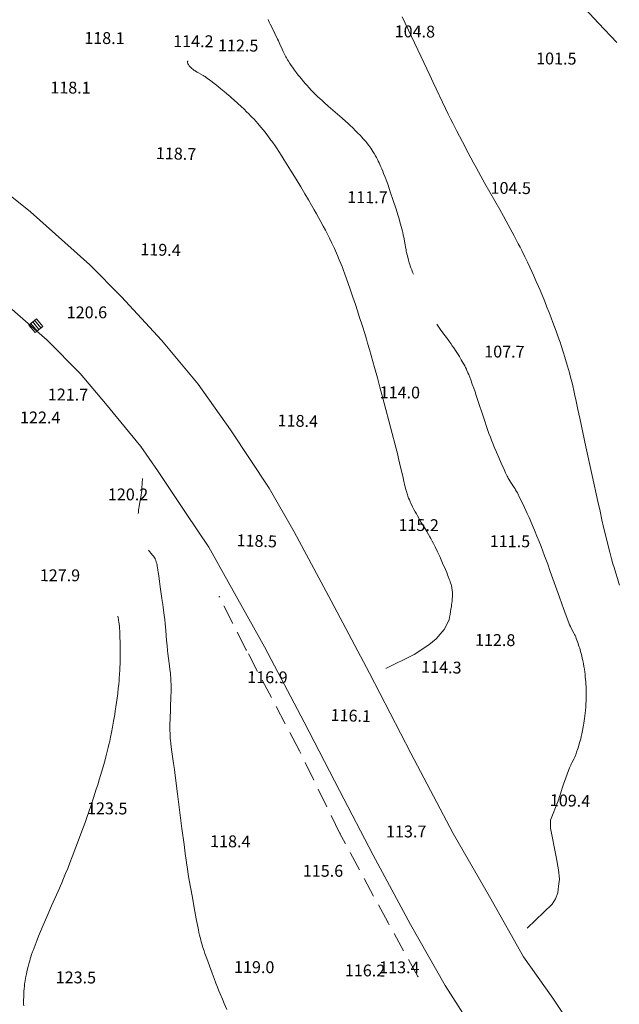
# Model space of a CAD drawing. Units: millimetres. Extents: x 12444 to 16938, y 1754 to 3775.
# Drawn here: x 13602 to 13663, y 2294 to 2394 of the extents above; entities that cross this region are included whole.
import ezdxf

# ---------------------------------------------------------------- set-up
doc = ezdxf.new("R2010")
doc.units = ezdxf.units.MM
for name, color, linetype, lineweight in [('EGRI_10M', 253, 'Continuous', 0), ('EGRI_5M', 253, 'Continuous', 0), ('Y_KOT_NOKTASI', 251, 'Continuous', 0), ('YOL_IZGARA', 251, 'Continuous', 0), ('YOL_KALDIRIM_KENARI_', 251, 'Continuous', 0), ('YOL_SOSE', 251, 'Continuous', 0)]:
    doc.layers.add(name, color=color, linetype=linetype, lineweight=lineweight)
doc.styles.get("Standard").update_dxf_attribs({"font": 'arial.ttf'})

msp = doc.modelspace()

# ---------------------------------------------------------------- linework, layer by layer
at = {"layer": 'EGRI_10M'}
for points, elevation in [([(13659.269, 2395.3), (13661.109, 2393.34), (13662.949, 2391.38)], 100), ([(13630.805, 2387.938), (13630.696, 2388.076), (13630.52, 2388.304), (13630.324, 2388.568), (13630.104, 2388.874), (13629.988, 2389.04), (13629.845, 2389.252), (13629.705, 2389.466), (13629.616, 2389.611), (13629.5, 2389.806), (13629.436, 2389.919), (13629.366, 2390.049), (13629.288, 2390.2), (13629.169, 2390.447), (13629.054, 2390.697), (13628.83, 2391.198), (13628.679, 2391.531), (13628.588, 2391.72), (13628.046, 2392.855), (13627.861, 2393.232), (13627.753, 2393.446), (13627.625, 2393.688)], 110), ([(13642.349, 2367.879), (13642.264, 2368.099), (13642.179, 2368.319), (13642.104, 2368.523), (13642.035, 2368.729), (13641.992, 2368.868), (13641.936, 2369.053), (13641.867, 2369.301), (13641.78, 2369.634), (13641.669, 2370.079), (13641.635, 2370.223), (13641.603, 2370.368), (13641.544, 2370.659), (13641.508, 2370.853), (13641.369, 2371.631), (13641.325, 2371.853), (13641.271, 2372.105), (13641.239, 2372.239), (13641.179, 2372.477), (13641.117, 2372.715), (13640.988, 2373.187), (13640.898, 2373.501), (13640.773, 2373.918), (13640.601, 2374.473), (13640.499, 2374.789), (13640.381, 2375.15), (13640.243, 2375.561), (13640.083, 2376.032), (13639.899, 2376.569), (13639.747, 2377.006), (13639.591, 2377.439), (13639.484, 2377.727), (13639.336, 2378.107), (13639.249, 2378.324), (13639.146, 2378.57), (13639.023, 2378.849), (13638.877, 2379.166), (13638.796, 2379.334), (13638.707, 2379.512), (13638.609, 2379.702), (13638.501, 2379.902), (13638.382, 2380.115), (13638.249, 2380.34), (13638.142, 2380.509), (13638.031, 2380.675), (13637.955, 2380.784), (13637.851, 2380.926), (13637.707, 2381.111), (13637.623, 2381.215), (13637.526, 2381.333), (13637.412, 2381.465), (13637.28, 2381.614), (13637.126, 2381.782), (13636.947, 2381.972), (13636.739, 2382.186), (13636.499, 2382.43), (13636.217, 2382.708), (13635.93, 2382.98), (13635.737, 2383.159), (13635.477, 2383.395), (13635.127, 2383.706), (13633.715, 2384.932), (13633.316, 2385.286), (13633.105, 2385.477), (13632.882, 2385.684), (13632.647, 2385.907), (13632.4, 2386.148), (13632.14, 2386.411), (13632.009, 2386.55), (13631.787, 2386.788), (13631.569, 2387.03), (13631.425, 2387.192), (13631.237, 2387.411), (13630.99, 2387.707), (13630.852, 2387.878), (13630.805, 2387.938)], 110), ([(13644.709, 2362.819), (13645.079, 2362.319), (13645.449, 2361.819), (13645.709, 2361.464), (13645.934, 2361.152), (13646.127, 2360.877), (13646.295, 2360.635), (13646.439, 2360.422), (13646.688, 2360.045), (13646.871, 2359.76), (13647.006, 2359.545), (13647.205, 2359.219), (13647.399, 2358.889), (13647.457, 2358.787), (13647.56, 2358.594), (13647.645, 2358.423), (13647.717, 2358.272), (13647.777, 2358.139), (13647.878, 2357.903), (13647.951, 2357.726), (13648.056, 2357.458), (13648.16, 2357.189), (13648.321, 2356.757), (13648.466, 2356.351), (13648.6, 2355.968), (13648.722, 2355.609), (13649.608, 2352.903), (13649.722, 2352.566), (13649.823, 2352.272), (13650.005, 2351.759), (13650.146, 2351.376), (13650.255, 2351.09), (13650.423, 2350.663), (13650.511, 2350.451), (13650.6, 2350.239), (13650.76, 2349.868), (13651.004, 2349.313), (13651.25, 2348.759), (13651.546, 2348.097), (13651.697, 2347.767), (13651.85, 2347.439), (13651.905, 2347.327), (13651.959, 2347.224), (13652.013, 2347.128), (13652.118, 2346.952), (13652.215, 2346.8), (13652.561, 2346.272), (13652.646, 2346.139), (13652.708, 2346.038), (13652.796, 2345.885), (13652.88, 2345.729), (13653.138, 2345.213), (13653.328, 2344.824), (13653.608, 2344.238), (13653.88, 2343.649), (13654.072, 2343.223), (13654.355, 2342.583), (13654.493, 2342.261), (13654.63, 2341.939), (13654.869, 2341.36), (13655.087, 2340.816), (13655.287, 2340.303), (13655.47, 2339.821), (13655.64, 2339.368), (13655.952, 2338.517), (13656.221, 2337.769), (13657.147, 2335.151), (13657.38, 2334.498), (13657.557, 2334.009), (13657.825, 2333.277), (13658.1, 2332.549), (13658.14, 2332.448), (13658.18, 2332.355), (13658.261, 2332.183), (13658.335, 2332.034), (13658.607, 2331.517), (13658.673, 2331.387), (13658.721, 2331.288), (13658.788, 2331.139), (13658.85, 2330.989), (13658.915, 2330.817), (13658.977, 2330.647), (13659.035, 2330.478), (13659.091, 2330.311), (13659.144, 2330.146), (13659.194, 2329.982), (13659.287, 2329.657), (13659.371, 2329.34), (13659.445, 2329.03), (13659.511, 2328.728), (13659.57, 2328.433), (13659.621, 2328.146), (13659.666, 2327.866), (13659.705, 2327.594), (13659.739, 2327.329), (13659.767, 2327.072), (13659.791, 2326.822), (13659.811, 2326.579), (13659.826, 2326.344), (13659.839, 2326.115), (13659.848, 2325.893), (13659.854, 2325.678), (13659.857, 2325.47), (13659.858, 2325.268), (13659.857, 2325.072), (13659.848, 2324.692), (13659.833, 2324.337), (13659.812, 2324.004), (13659.788, 2323.693), (13659.759, 2323.402), (13659.729, 2323.129), (13659.696, 2322.874), (13659.663, 2322.636), (13659.628, 2322.414), (13659.594, 2322.206), (13659.559, 2322.012), (13659.488, 2321.649), (13659.42, 2321.334), (13659.356, 2321.06), (13659.297, 2320.822), (13659.242, 2320.614), (13659.192, 2320.434), (13659.1, 2320.12), (13659.028, 2319.887), (13658.971, 2319.713), (13658.883, 2319.454), (13658.79, 2319.198), (13658.758, 2319.114), (13658.691, 2318.959), (13658.627, 2318.826), (13658.39, 2318.362), (13658.333, 2318.246), (13658.291, 2318.157), (13658.233, 2318.024), (13658.18, 2317.888), (13657.572, 2316.216), (13657.425, 2315.796), (13657.319, 2315.479), (13657.242, 2315.241), (13657.132, 2314.882), (13657.08, 2314.702), (13657.029, 2314.521), (13656.241, 2312.585), (13656.229, 2311.775), (13656.819, 2308.869), (13657.062, 2307.551), (13657.157, 2306.587), (13657.066, 2305.887), (13656.975, 2305.217), (13656.754, 2304.6), (13656.418, 2304.073), (13653.892, 2301.623)], 110), ([(13614.916, 2347.205), (13614.887, 2346.726), (13614.859, 2346.248), (13614.846, 2346.084), (13614.83, 2345.93), (13614.812, 2345.786), (13614.77, 2345.517), (13614.598, 2344.579), (13614.56, 2344.344), (13614.535, 2344.167), (13614.519, 2344.034), (13614.5, 2343.835), (13614.493, 2343.735), (13614.489, 2343.635)], 120), ([(13615.511, 2339.916), (13615.613, 2339.793), (13615.801, 2339.582), (13615.94, 2339.423), (13615.99, 2339.362), (13616.032, 2339.308), (13616.101, 2339.21), (13616.148, 2339.134), (13616.181, 2339.075), (13616.203, 2339.03), (13616.233, 2338.96), (13616.259, 2338.888), (13616.309, 2338.723), (13616.35, 2338.568), (13616.385, 2338.422), (13616.415, 2338.285), (13616.44, 2338.156), (13616.482, 2337.914), (13616.514, 2337.701), (13616.562, 2337.328), (13616.626, 2336.768), (13616.66, 2336.488), (13616.699, 2336.208), (13616.88, 2335.029), (13616.968, 2334.439), (13617.01, 2334.144), (13617.049, 2333.848), (13617.111, 2333.335), (13617.16, 2332.886), (13617.2, 2332.493), (13617.264, 2331.804), (13617.358, 2330.77), (13617.407, 2330.254), (13617.459, 2329.738), (13617.491, 2329.451), (13617.553, 2328.95), (13617.65, 2328.199), (13617.697, 2327.824), (13617.739, 2327.448), (13617.76, 2327.225), (13617.777, 2327.009), (13617.79, 2326.799), (13617.799, 2326.596), (13617.805, 2326.399), (13617.809, 2326.208), (13617.811, 2325.837), (13617.807, 2325.489), (13617.799, 2325.163), (13617.699, 2322.714), (13617.692, 2322.408), (13617.689, 2322.141), (13617.689, 2321.907), (13617.692, 2321.703), (13617.702, 2321.346), (13617.716, 2321.078), (13617.729, 2320.878), (13617.755, 2320.577), (13617.771, 2320.427), (13617.789, 2320.277), (13617.894, 2319.485), (13618.059, 2318.296), (13618.141, 2317.702), (13618.219, 2317.107), (13618.459, 2315.232), (13618.699, 2313.357), (13618.909, 2311.737), (13619.12, 2310.117), (13619.239, 2309.205), (13619.332, 2308.522), (13619.405, 2308.01), (13619.462, 2307.626), (13619.552, 2307.051), (13619.65, 2306.477), (13619.775, 2305.777), (13619.967, 2304.727), (13620.16, 2303.677), (13620.363, 2302.567), (13620.57, 2301.457), (13620.626, 2301.176), (13620.685, 2300.913), (13620.745, 2300.669), (13620.805, 2300.44), (13620.864, 2300.227), (13620.922, 2300.028), (13621.037, 2299.655), (13621.143, 2299.331), (13621.24, 2299.048), (13621.414, 2298.554), (13621.956, 2297.078), (13622.159, 2296.531), (13622.342, 2296.056), (13622.506, 2295.642), (13622.653, 2295.281), (13622.783, 2294.967), (13623.016, 2294.418), (13623.194, 2294.008), (13623.466, 2293.393)], 120)]:
    msp.add_lwpolyline(points, dxfattribs=dict(at, elevation=elevation))
at = {"layer": 'EGRI_5M'}
for points, elevation in [([(13641.226, 2393.965), (13642.161, 2391.972), (13643.099, 2389.98), (13644.009, 2388.055)], 105), ([(13619.49, 2389.509), (13619.491, 2389.488), (13619.487, 2389.451), (13619.476, 2389.395), (13619.474, 2389.367), (13619.478, 2389.339), (13619.498, 2389.279), (13619.519, 2389.224), (13619.543, 2389.175), (13619.567, 2389.129), (13619.592, 2389.088), (13619.643, 2389.014), (13619.693, 2388.952), (13619.74, 2388.9), (13619.783, 2388.856), (13619.862, 2388.782), (13619.924, 2388.729), (13620.02, 2388.652), (13620.118, 2388.579), (13620.203, 2388.52), (13620.283, 2388.467), (13620.436, 2388.373), (13620.571, 2388.295), (13621.046, 2388.033), (13621.162, 2387.965), (13621.248, 2387.912), (13621.335, 2387.855)], 115), ([(13621.335, 2387.855), (13621.375, 2387.829), (13621.498, 2387.739), (13621.839, 2387.478), (13622.135, 2387.248), (13622.394, 2387.044), (13622.842, 2386.684), (13623.176, 2386.41), (13623.424, 2386.201), (13623.793, 2385.884), (13623.976, 2385.722), (13624.158, 2385.559), (13624.554, 2385.2), (13624.897, 2384.884), (13625.194, 2384.604), (13625.451, 2384.358), (13625.673, 2384.139), (13625.865, 2383.946), (13626.031, 2383.775), (13626.175, 2383.624), (13626.424, 2383.356), (13626.607, 2383.152), (13626.743, 2382.997), (13626.943, 2382.76), (13627.138, 2382.519), (13627.33, 2382.275), (13627.507, 2382.044), (13627.67, 2381.826), (13627.821, 2381.621), (13628.098, 2381.232), (13628.335, 2380.89), (13628.539, 2380.588), (13628.716, 2380.322), (13629.02, 2379.853), (13629.244, 2379.5), (13629.578, 2378.966), (13629.909, 2378.429), (13630.464, 2377.523), (13630.947, 2376.729), (13631.366, 2376.034), (13631.728, 2375.424), (13632.041, 2374.888), (13632.312, 2374.417), (13632.547, 2374.004), (13632.749, 2373.641), (13632.924, 2373.322), (13633.226, 2372.76), (13633.448, 2372.337), (13633.612, 2372.017), (13633.853, 2371.535), (13634.089, 2371.049), (13634.223, 2370.764), (13634.347, 2370.496), (13634.46, 2370.245), (13634.668, 2369.771), (13634.844, 2369.354), (13634.993, 2368.988), (13635.122, 2368.666), (13635.232, 2368.384), (13635.419, 2367.889), (13635.556, 2367.516), (13635.756, 2366.954), (13635.949, 2366.389), (13636.23, 2365.549), (13636.475, 2364.814), (13636.687, 2364.171), (13636.871, 2363.607), (13637.187, 2362.619), (13637.419, 2361.877), (13637.589, 2361.319), (13637.715, 2360.9), (13637.899, 2360.27), (13638.079, 2359.639), (13638.414, 2358.433), (13638.704, 2357.376), (13638.954, 2356.452), (13639.388, 2354.832), (13640.031, 2352.401), (13640.669, 2349.969), (13640.737, 2349.707), (13640.858, 2349.216), (13640.959, 2348.785), (13641.303, 2347.274), (13641.392, 2346.897), (13641.46, 2346.614), (13641.567, 2346.191), (13641.68, 2345.769), (13641.717, 2345.639), (13641.755, 2345.519), (13641.793, 2345.407), (13641.869, 2345.2), (13641.942, 2345.02), (13642.009, 2344.864), (13642.07, 2344.729), (13642.182, 2344.494), (13642.269, 2344.319), (13642.403, 2344.058), (13642.54, 2343.799), (13642.65, 2343.594), (13642.757, 2343.404), (13642.962, 2343.051), (13643.147, 2342.746), (13643.473, 2342.213), (13643.717, 2341.814), (13643.897, 2341.512), (13644.028, 2341.285), (13644.125, 2341.113), (13644.265, 2340.852), (13644.4, 2340.589), (13644.559, 2340.263), (13644.793, 2339.772), (13645.02, 2339.279), (13645.312, 2338.62), (13645.6, 2337.958), (13645.728, 2337.656), (13645.82, 2337.429), (13645.887, 2337.258), (13645.985, 2336.997), (13646.033, 2336.864), (13646.08, 2336.728), (13646.111, 2336.634), (13646.163, 2336.456), (13646.203, 2336.299), (13646.232, 2336.162), (13646.254, 2336.042), (13646.27, 2335.937), (13646.282, 2335.845), (13646.297, 2335.683), (13646.303, 2335.562), (13646.306, 2335.471), (13646.305, 2335.335), (13646.3, 2335.198), (13646.29, 2335.045), (13646.267, 2334.775), (13646.245, 2334.573), (13646.227, 2334.422), (13646.196, 2334.195), (13646.16, 2333.968), (13646.069, 2333.421), (13646.021, 2333.148), (13645.968, 2332.876), (13645.467, 2331.893), (13644.665, 2330.928), (13643.907, 2330.342), (13642.431, 2329.349), (13639.553, 2327.923)], 115), ([(13644.009, 2388.055), (13644.353, 2387.329), (13645.609, 2384.68), (13645.882, 2384.113), (13646.126, 2383.62), (13646.343, 2383.19), (13646.727, 2382.44), (13647.312, 2381.319), (13647.899, 2380.2), (13648.18, 2379.667), (13648.447, 2379.17), (13648.7, 2378.705), (13649.178, 2377.837), (13649.601, 2377.079), (13651.094, 2374.433), (13651.465, 2373.77), (13651.742, 2373.272), (13652.153, 2372.522), (13652.559, 2371.77), (13652.774, 2371.365), (13652.972, 2370.984), (13653.155, 2370.626), (13653.324, 2370.289), (13653.637, 2369.656), (13653.905, 2369.099), (13654.135, 2368.609), (13654.334, 2368.179), (13654.505, 2367.802), (13654.8, 2367.139), (13655.018, 2366.64), (13655.178, 2366.264), (13655.416, 2365.698), (13655.65, 2365.129), (13655.884, 2364.547), (13656.101, 2363.999), (13656.3, 2363.485), (13656.484, 2363.002), (13656.653, 2362.548), (13656.808, 2362.122), (13656.952, 2361.722), (13657.084, 2361.345), (13657.205, 2360.992), (13657.317, 2360.661), (13657.521, 2360.037), (13657.694, 2359.49), (13657.84, 2359.009), (13657.964, 2358.588), (13658.069, 2358.219), (13658.159, 2357.895), (13658.311, 2357.326), (13658.419, 2356.899), (13658.498, 2356.577), (13658.612, 2356.094), (13658.72, 2355.609), (13658.841, 2355.034), (13659.019, 2354.171), (13659.108, 2353.74), (13659.2, 2353.309), (13659.833, 2350.394), (13660.47, 2347.479), (13661.041, 2344.857), (13661.257, 2343.874), (13661.45, 2343.015), (13661.622, 2342.265), (13661.777, 2341.609), (13661.916, 2341.036), (13662.04, 2340.535), (13662.152, 2340.097), (13662.251, 2339.714), (13662.43, 2339.045), (13662.569, 2338.545), (13662.675, 2338.17), (13662.84, 2337.609), (13663.01, 2337.049), (13663.087, 2336.808), (13663.163, 2336.584), (13663.238, 2336.375)], 105), ([(13612.411, 2333.239), (13612.445, 2333.082), (13612.473, 2332.934), (13612.496, 2332.796), (13612.516, 2332.665), (13612.547, 2332.419), (13612.569, 2332.204), (13612.584, 2332.015), (13612.605, 2331.683), (13612.616, 2331.434), (13612.628, 2331.06), (13612.639, 2330.688), (13612.646, 2330.391), (13612.651, 2330.113), (13612.655, 2329.591), (13612.652, 2329.135), (13612.645, 2328.735), (13612.635, 2328.385), (13612.624, 2328.079), (13612.611, 2327.811), (13612.584, 2327.342), (13612.559, 2326.991), (13612.537, 2326.727), (13612.501, 2326.332), (13612.459, 2325.938), (13612.399, 2325.418), (13612.338, 2324.933), (13612.278, 2324.478), (13612.218, 2324.053), (13612.16, 2323.655), (13612.102, 2323.282), (13612.045, 2322.933), (13611.99, 2322.607), (13611.88, 2321.995), (13611.778, 2321.462), (13611.683, 2320.996), (13611.596, 2320.589), (13611.517, 2320.233), (13611.444, 2319.922), (13611.312, 2319.379), (13611.208, 2318.973), (13611.127, 2318.668), (13611.001, 2318.212), (13610.869, 2317.757), (13610.698, 2317.189), (13610.535, 2316.658), (13610.38, 2316.161), (13610.232, 2315.697), (13609.95, 2314.83), (13609.698, 2314.075), (13609.473, 2313.416), (13609.273, 2312.84), (13609.095, 2312.338), (13608.78, 2311.46), (13608.54, 2310.803), (13608.173, 2309.82), (13607.799, 2308.837), (13607.566, 2308.239), (13607.341, 2307.681), (13607.126, 2307.16), (13606.921, 2306.672), (13606.727, 2306.217), (13606.358, 2305.364), (13605.705, 2303.876), (13605.217, 2302.758), (13604.856, 2301.917), (13604.59, 2301.284), (13604.394, 2300.808), (13604.25, 2300.449), (13604.037, 2299.909), (13603.829, 2299.367), (13603.776, 2299.222), (13603.682, 2298.951), (13603.606, 2298.712), (13603.542, 2298.503), (13603.489, 2298.319), (13603.401, 2297.995), (13603.338, 2297.75), (13603.247, 2297.38), (13603.159, 2297.007), (13603.102, 2296.743), (13603.058, 2296.513), (13603.024, 2296.311), (13602.998, 2296.134), (13602.977, 2295.979), (13602.946, 2295.708), (13602.927, 2295.505), (13602.905, 2295.201), (13602.889, 2294.897), (13602.881, 2294.639), (13602.875, 2294.397), (13602.874, 2294.17), (13602.875, 2293.957), (13602.88, 2293.757)], 125)]:
    msp.add_lwpolyline(points, dxfattribs=dict(at, elevation=elevation))
at = {"layer": 'YOL_IZGARA'}
for p, q in [((13604.235, 2362.127, 122.14), (13603.603, 2362.902, 122.14)), ((13604.429, 2362.285, 122.14), (13603.797, 2363.06, 122.14)), ((13604.622, 2362.443, 122.14), (13603.99, 2363.218, 122.14))]:
    msp.add_line(p, q, dxfattribs=at)
msp.add_polyline3d([(13604.184, 2363.376, 122.14), (13603.409, 2362.744, 122.14), (13604.041, 2361.969, 122.14), (13604.816, 2362.601, 122.14), (13604.184, 2363.376, 122.14)], close=True, dxfattribs=at)
at = {"layer": 'YOL_KALDIRIM_KENARI_'}
for p, q in [((13622.698, 2335.176, 118.307), (13622.68, 2335.211, 118.307)), ((13624.057, 2332.501, 118.307), (13623.151, 2334.284, 118.307)), ((13625.416, 2329.827, 118.307), (13624.51, 2331.61, 118.307)), ((13626.57, 2327.639, 118.307), (13625.637, 2329.408, 118.307)), ((13627.971, 2324.986, 118.307), (13627.037, 2326.755, 118.307)), ((13629.371, 2322.333, 118.307), (13628.437, 2324.101, 118.307)), ((13630.771, 2319.679, 118.307), (13629.838, 2321.448, 118.307)), ((13630.947, 2319.319, 118.307), (13630.771, 2319.679, 118.307)), ((13632.266, 2316.624, 118.307), (13631.387, 2318.42, 118.307)), ((13633.584, 2313.929, 118.307), (13632.705, 2315.725, 118.307)), ((13634.902, 2311.234, 118.307), (13634.023, 2313.03, 118.307)), ((13635.478, 2310.165, 118.307), (13634.902, 2311.234, 118.307)), ((13636.902, 2307.524, 118.307), (13635.953, 2309.285, 118.307)), ((13638.327, 2304.884, 118.307), (13637.377, 2306.644, 118.307)), ((13639.751, 2302.244, 118.307), (13638.801, 2304.004, 118.307)), ((13639.905, 2301.965, 118.307), (13639.751, 2302.244, 118.307)), ((13641.36, 2299.341, 118.307), (13640.39, 2301.09, 118.307)), ((13642.815, 2296.718, 118.307), (13641.845, 2298.467, 118.307))]:
    msp.add_line(p, q, dxfattribs=at)
for p in [(13622.68, 2335.211, 118.307), (13625.416, 2329.827, 117.512), (13625.416, 2329.827, 117.512), (13630.771, 2319.679, 116.219), (13630.771, 2319.679, 116.219), (13634.902, 2311.234, 115.225), (13634.902, 2311.234, 115.225), (13639.751, 2302.244, 114.131), (13639.751, 2302.244, 114.131), (13642.815, 2296.718, 113.435)]:
    msp.add_point(p, dxfattribs=at)
at = {"layer": 'YOL_SOSE', "lineweight": 13}
for points in [[(13665.976, 2282.147, 109.888), (13662.545, 2286.252, 110.584), (13658.852, 2290.969, 111.429), (13656.469, 2294.52, 111.927), (13653.503, 2298.732, 112.573), (13651.845, 2301.657, 112.921), (13650.053, 2304.828, 113.368), (13646.391, 2311.232, 114.263), (13642.099, 2319.364, 115.307), (13637.907, 2327.453, 116.351), (13634.033, 2334.808, 117.594), (13630.288, 2341.777, 118.439), (13627.732, 2346.218, 119.235), (13623.833, 2352.107, 119.931), (13620.559, 2356.75, 120.577), (13616.838, 2361.207, 121.074), (13612.772, 2365.593, 121.77), (13609.576, 2368.847, 122.417), (13603.571, 2374.218, 123.212), (13599.294, 2377.626, 123.759), (13594.027, 2381.507, 124.654), (13589.676, 2383.833, 125.002), (13582.135, 2387.508, 126.001)], [(13648.451, 2291.33, 112.523), (13645.574, 2295.821, 112.971), (13642.046, 2302, 113.816), (13638.263, 2309.031, 114.561), (13634.867, 2315.567, 115.456), (13631.302, 2322.511, 116.351), (13627.276, 2330.132, 117.296), (13623.943, 2336.124, 118.091), (13621.617, 2340.216, 118.787), (13619.351, 2343.643, 119.185), (13616.431, 2348.014, 119.881), (13614.756, 2350.417, 120.13), (13611.172, 2354.789, 120.826), (13608.613, 2357.843, 121.323), (13605.24, 2361.203, 122.069), (13602.52, 2363.618, 122.367), (13597.725, 2367.806, 123.162)]]:
    msp.add_polyline3d(points, dxfattribs=at)

# ---------------------------------------------------------------- texts
at = {"layer": 'Y_KOT_NOKTASI', "lineweight": 9}
for s, rotation, p in [('104.8', 719.53808, (13640.451, 2391.902, 104.81)), ('118.1', 359.5381, (13609.013, 2391.237, 118.05)), ('114.2', 719.79145, (13618.017, 2390.908, 114.21)), ('112.5', 359.5381, (13622.554, 2390.48, 112.49)), ('101.5', 359.5381, (13654.78, 2389.16, 101.52)), ('118.1', 359.79147, (13605.574, 2386.208, 118.14)), ('118.7', 718.46279, (13616.253, 2379.567, 118.67)), ('104.5', 359.5381, (13650.162, 2376.042, 104.45)), ('111.7', 359.5381, (13635.649, 2375.108, 111.7)), ('119.4', 718.46279, (13614.684, 2369.824, 119.43)), ('120.6', 0.00101, (13607.236, 2363.427, 120.617)), ('107.7', 719.53808, (13649.521, 2359.462, 107.71)), ('121.7', 359.5381, (13605.319, 2355.109, 121.66)), ('114.0', 359.5381, (13638.931, 2355.329, 113.96)), ('122.4', 719.79145, (13602.506, 2352.781, 122.4)), ('118.4', 358.46283, (13628.589, 2352.488, 118.38)), ('120.2', 719.79145, (13611.403, 2344.986, 120.2)), ('115.2', 719.53808, (13640.835, 2341.889, 115.2)), ('118.5', 358.04477, (13624.423, 2340.34, 118.45)), ('111.5', 359.5381, (13650.085, 2340.247, 111.51)), ('127.9', 359.79147, (13604.506, 2336.789, 127.93)), ('112.8', 719.53808, (13648.586, 2330.239, 112.82)), ('114.3', 358.46283, (13643.126, 2327.526, 114.32)), ('116.9', 359.5381, (13625.521, 2326.468, 116.92)), ('116.1', 358.04477, (13633.954, 2322.638, 116.1)), ('109.4', 718.46279, (13656.159, 2314.007, 109.38)), ('123.5', 719.53808, (13609.286, 2313.18, 123.51)), ('113.7', 360.00102, (13639.575, 2310.823, 113.696)), ('118.4', 359.5381, (13621.757, 2309.838, 118.43)), ('115.6', 359.79147, (13631.149, 2306.843, 115.56)), ('119.0', 359.5381, (13624.178, 2297.097, 119.02)), ('116.2', 359.5381, (13635.404, 2296.757, 116.19)), ('113.4', 719.79145, (13638.882, 2297.061, 113.41)), ('123.5', 719.53808, (13606.116, 2296.049, 123.5))]:
    msp.add_text(s, height=1.2, rotation=rotation, dxfattribs=at).set_placement(p)

doc.saveas('drawing.dxf')
